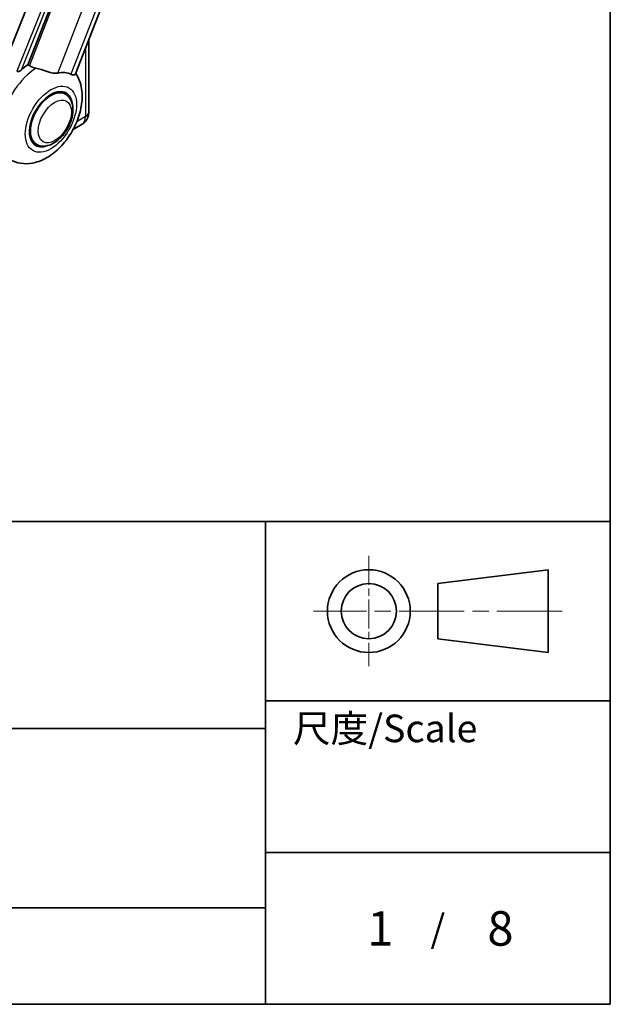
# Model space of a CAD drawing. Units: millimetres. Extents: x 5 to 9459, y -4 to 1682.
# Drawn here: x 2094 to 2351, y -4 to 424 of the extents above; entities that cross this region are included whole.
import ezdxf
from ezdxf.enums import TextEntityAlignment as Align

# ---------------------------------------------------------------- set-up
doc = ezdxf.new("R2010")
doc.units = ezdxf.units.MM
doc.linetypes.add('CHAIN', pattern=[0.3543, 0.2362, -0.0295, 0.0591, -0.0295])
for name, color, linetype, lineweight in [('Border (ISO)', 7, 'Continuous', 35), ('Title (ISO)', 7, 'Continuous', 35), ('Visible (ISO)', 7, 'Continuous', 35), ('Visible Narrow (ISO)', 7, 'Continuous', 25)]:
    doc.layers.add(name, color=color, linetype=linetype, lineweight=lineweight)
doc.styles.add('Note Text (TK)', font='MS PGothic.ttf')
doc.styles.add('文字スタイル67', font='arial.ttf')

# ---------------------------------------------------------------- blocks, each defined once
blk = doc.blocks.new('図面枠 tk図枠')
at = {"layer": 'Border (ISO)'}
for p in [(405.5, 289), (14.5, 8)]:
    blk.add_line(p, (405.5, 8), dxfattribs=at)
blk = doc.blocks.new('表題欄 tk表題欄')
at = {"layer": 'Title (ISO)'}
for p, q in [((74.709, 244.053), (255.709, 244.053)), ((230.709, 244.053), (230.709, 209.053)), ((255.709, 244.053), (255.709, 209.053)), ((243.209, 239.553), (251.209, 240.553)), ((251.209, 234.553), (251.209, 240.553)), ((243.209, 239.553), (243.209, 235.553)), ((243.209, 235.553), (251.209, 234.553)), ((230.709, 231.053), (255.709, 231.053)), ((74.709, 229.053), (230.709, 229.053)), ((230.709, 220.053), (255.709, 220.053)), ((149.709, 216.053), (230.709, 216.053)), ((255.709, 209.053), (74.709, 209.053))]:
    blk.add_line(p, q, dxfattribs=at)
at = {"layer": 'Title (ISO)', "color": 4, "linetype": 'CHAIN', "lineweight": 18, "ltscale": 8.88956, "true_color": 0x00ffff}
blk.add_line((238.209, 241.553), (238.209, 233.553), dxfattribs=at)
at = {"layer": 'Title (ISO)', "color": 4, "linetype": 'CHAIN', "lineweight": 18, "ltscale": 20.001633, "true_color": 0x00ffff}
blk.add_line((252.209, 237.553), (234.209, 237.553), dxfattribs=at)
at = {"layer": 'Title (ISO)'}
for radius in [3, 2]:
    blk.add_circle((238.209, 237.553), radius, dxfattribs=at)
at = {"layer": 'Title (ISO)', "color": 1, "true_color": 0xff0000, "insert": (232.709, 229.053), "char_height": 2, "attachment_point": 4, "line_spacing_factor": 1.5, "style": 'Note Text (TK)'}
blk.add_mtext('\\fＭＳ Ｐゴシック|b0|i0;\\H2.0000;尺度/Scale', dxfattribs=at)
at = {"layer": 'Title (ISO)', "color": 7, "insert": (243.209, 214.553), "char_height": 2, "attachment_point": 5, "line_spacing_factor": 1.5, "style": 'Note Text (TK)'}
blk.add_mtext('\\fＭＳ Ｐゴシック|b0|i0;\\H2.0000;/', dxfattribs=at)
at = {"layer": 'Title (ISO)', "color": 7}
for tag, p, height, style in [('<品名>_001', (156.922, 235.441), 2.5, 'Note Text (TK)'), ('<Title>_001', (157.493, 230.552), 2, '文字スタイル67'), ('<ページ_No.>_001', (238.098, 213.303), 2.5, 'Note Text (TK)'), ('<総ページ数>_001', (246.8, 213.303), 2.5, 'Note Text (TK)'), ('作成日_001', (176.115, 211.439), 2.5, 'Note Text (TK)')]:
    blk.add_attdef(tag, p, '', height=height, dxfattribs=dict(at, style=style))
at = {"layer": 'Title (ISO)', "color": 7, "style": 'Note Text (TK)'}
blk.add_attdef('<尺度>', text='', height=2.5, dxfattribs=at).set_placement((243.209, 223.553), align=Align.MIDDLE_CENTER)

msp = doc.modelspace()

# ---------------------------------------------------------------- linework, layer by layer
at = {"layer": 'Visible (ISO)'}
for p, q in [((2118.3906, 400.3038), (2191.9323, 589.8466)), ((2155.648, 575.6504), (2087.4204, 404.7346)), ((2097.678, 404.3129), (2162.5514, 571.5144)), ((2124.1268, 415.0881), (2124.1268, 383.7066)), ((2113.9596, 391.5566), (2111.9923, 392.6924)), ((2121.2298, 378.451), (2117.3635, 376.2188)), ((2101.3596, 369.7328), (2099.3923, 370.8686))]:
    msp.add_line(p, q, dxfattribs=at)
for centre, major_axis, start_param, end_param in [((2099.3864, 385.4212), (12.2325, 21.1874), 0.88431348, 1.05235894), ((2106.1746, 381.5021), (10.6502, 18.4467), 0.04275891, 0.48083986), ((2107.6596, 380.6447), (-6.6, -11.4315), 2.51814983, 6.90662813), ((2107.6596, 380.6447), (-6.3, -10.9119), 3.14159265, 6.28318531), ((2107.6596, 380.6447), (-6.3, -10.9119), 3.14159263, 6.28318531)]:
    msp.add_ellipse(centre, major_axis=major_axis, ratio=0.57735027, start_param=start_param, end_param=end_param, dxfattribs=at)
msp.add_open_spline([(2098.3012, 403.9331), (2097.9899, 404.1228), (2097.678, 404.3129)], degree=2, dxfattribs=at)
for points, knots in [([(2101.1695, 402.8074), (2101.1649, 402.8085), (2101.1603, 402.8096), (2100.0881, 403.0624), (2099.0994, 403.4465), (2098.3012, 403.9331)], [2.102258604, 2.102258604, 2.102258604, 2.102258604, 2.10340374, 2.10340374, 2.370180755, 2.370180755, 2.370180755, 2.370180755]), ([(2110.6912, 400.701), (2110.4906, 400.658), (2110.284, 400.6285), (2109.7404, 400.5877), (2109.3985, 400.5957), (2108.348, 400.7023), (2107.6141, 400.879), (2105.775, 401.4128), (2104.6208, 401.8162), (2102.6491, 402.4233), (2101.9028, 402.6354), (2101.1695, 402.8074)], [-5.27158626, -5.27158626, -5.27158626, -5.27158626, -5.18721863, -5.18721863, -5.05628435, -5.05628435, -4.79921142, -4.79921142, -4.44219969, -4.44219969, -4.22248819, -4.22248819, -4.22248819, -4.22248819]), ([(2090.9503, 362.5026), (2092.4727, 361.8289), (2094.0959, 361.451), (2097.4798, 361.2112), (2099.2248, 361.4172), (2102.934, 362.3749), (2104.838, 363.2554), (2108.7191, 365.6716), (2110.6353, 367.314), (2114.1066, 371.0724), (2115.651, 373.2004), (2118.2291, 377.7132), (2119.2678, 380.0933), (2120.757, 385.0071), (2121.205, 387.5411), (2121.2924, 392.585), (2120.959, 395.1128), (2119.6098, 398.586), (2119.108, 399.5842), (2118.4805, 400.5356)], [1.37090029, 1.37090029, 1.37090029, 1.37090029, 1.5828623, 1.5828623, 1.82473816, 1.82473816, 2.13352035, 2.13352035, 2.50692303, 2.50692303, 2.887684, 2.887684, 3.26403173, 3.26403173, 3.64498683, 3.64498683, 4.01639556, 4.01639556, 4.16922133, 4.16922133, 4.16922133, 4.16922133]), ([(2094.8228, 402.0545), (2094.6895, 401.9357), (2094.5327, 401.8193), (2094.1596, 401.5996), (2093.938, 401.5024), (2093.5756, 401.4091), (2093.4163, 401.3863), (2093.1925, 401.3981), (2093.1202, 401.4096), (2092.994, 401.4462), (2092.9389, 401.4698), (2092.8897, 401.4989)], [0.192845303, 0.192845303, 0.192845303, 0.192845303, 0.240507365, 0.240507365, 0.297130074, 0.297130074, 0.334079186, 0.334079186, 0.352553742, 0.352553742, 0.369009283, 0.369009283, 0.369009283, 0.369009283]), ([(2118.3905, 400.3036), (2118.375, 400.2637), (2118.3536, 400.2253), (2118.1884, 400.0049), (2117.9035, 399.8752), (2117.3228, 399.8827), (2117.1125, 399.9161), (2116.7168, 400.0372), (2116.5425, 400.1065), (2116.3598, 400.1947)], [-7.96538497, -7.96538497, -7.96538497, -7.96538497, -7.917688575, -7.917688575, -7.676295197, -7.676295197, -7.560988477, -7.560988477, -7.477759094, -7.477759094, -7.477759094, -7.477759094]), ([(2101.3596, 369.7328), (2102.0555, 369.331), (2102.8344, 369.08), (2104.4937, 368.8754), (2105.3739, 368.9484), (2107.2594, 369.4082), (2108.2572, 369.8554), (2110.2516, 371.0963), (2111.2398, 371.9225), (2113.0487, 373.827), (2113.8693, 374.9049), (2115.2749, 377.2015), (2115.8617, 378.4183), (2116.7542, 380.9006), (2117.0589, 382.1657), (2117.3301, 384.6544), (2117.295, 385.8791), (2116.8094, 388.1121), (2116.3803, 389.1367), (2115.2392, 390.6269), (2114.6422, 391.1625), (2113.9596, 391.5566)], [1.30899694, 1.30899694, 1.30899694, 1.30899694, 1.54898108, 1.54898108, 1.81321676, 1.81321676, 2.13318584, 2.13318584, 2.48503901, 2.48503901, 2.83543378, 2.83543378, 3.18255481, 3.18255481, 3.53168486, 3.53168486, 3.88468465, 3.88468465, 4.21520983, 4.21520983, 4.45058959, 4.45058959, 4.45058959, 4.45058959]), ([(2121.2298, 378.451), (2121.6696, 378.7049), (2122.073, 379.02), (2122.7609, 379.7161), (2123.0456, 380.0955), (2123.4987, 380.8608), (2123.6682, 381.2464), (2123.9195, 381.9942), (2124.0017, 382.357), (2124.1054, 383.0528), (2124.1268, 383.3863), (2124.1268, 383.7066)], [3.926990817, 3.926990817, 3.926990817, 3.926990817, 4.08407045, 4.08407045, 4.241150082, 4.241150082, 4.398229715, 4.398229715, 4.555309348, 4.555309348, 4.71238898, 4.71238898, 4.71238898, 4.71238898])]:
    msp.add_open_spline(points, degree=3, knots=knots, dxfattribs=at)
at = {"layer": 'Visible Narrow (ISO)'}
for p, q in [((2172.049, 594.0069), (2098.3012, 403.9331)), ((2110.6912, 400.701), (2181.7083, 583.7369)), ((2187.3769, 583.2306), (2116.3598, 400.1947)), ((2160.9723, 572.0516), (2092.8897, 401.4989)), ((2094.8228, 402.0545), (2162.472, 571.5215)), ((2122.7209, 411.4646), (2122.7209, 381.747)), ((2122.7209, 381.747), (2118.9516, 379.5707))]:
    msp.add_line(p, q, dxfattribs=at)
for centre, major_axis, start_param, end_param in [((2102.2375, 383.7751), (-12.0562, -20.8819), 3.98967557, 6.34508866), ((2117.6298, 384.6864), (3.6, -6.2354), 0, 0.78539816), ((2119.3268, 383.7066), (4.8, 0), 5.49778714, 6.28318531)]:
    msp.add_ellipse(centre, major_axis=major_axis, ratio=0.57735027, start_param=start_param, end_param=end_param, dxfattribs=at)
for centre, major_axis in [((2107.6596, 380.6447), (-7.8721, -13.635)), ((2109.3566, 379.6649), (-5.1, -8.8335))]:
    msp.add_ellipse(centre, major_axis=major_axis, ratio=0.57735027, dxfattribs=at)

# ---------------------------------------------------------------- block references
at = {"xscale": 6, "yscale": 6, "zscale": 6}
msp.add_blockref('図面枠 tk図枠', (-82.0862, -52.3034), dxfattribs=at)
ref = msp.add_blockref('表題欄 tk表題欄', (816.6609, -1258.6198), dxfattribs=dict(xscale=6, yscale=6, zscale=6))
ref.add_attrib('<ページ_No.>_001', '1', (2245.2491, 21.1966), dxfattribs={"layer": 'Title (ISO)', "color": 7, "height": 15, "style": 'Note Text (TK)'})
ref.add_attrib('<総ページ数>_001', '8', (2297.4593, 21.1966), dxfattribs={"layer": 'Title (ISO)', "color": 7, "height": 15, "style": 'Note Text (TK)'})

doc.saveas('drawing.dxf')
